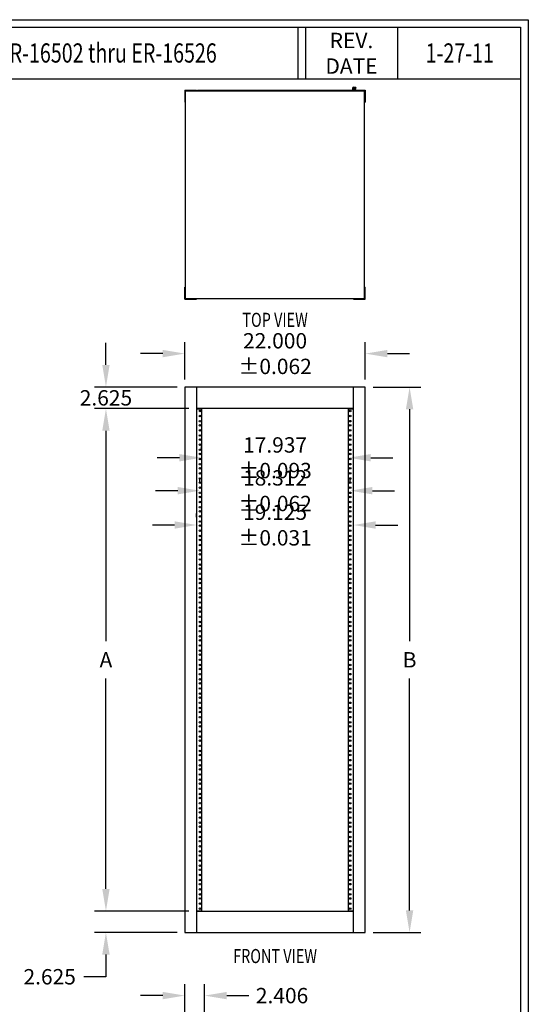
# Model space of a CAD drawing. Extents: x 0 to 152, y 0 to 232.
# Drawn here: x 90 to 152, y 112 to 232 of the extents above; entities that cross this region are included whole.
import ezdxf
from ezdxf.enums import TextEntityAlignment as Align

# ---------------------------------------------------------------- set-up
doc = ezdxf.new("R2010")
doc.units = 0
doc.header["$LTSCALE"] = 5
doc.header["$MEASUREMENT"] = 0
doc.layers.get('DEFPOINTS').update_dxf_attribs({"linetype": 'CONTINUOUS'})
for name, color, linetype in [('DIM', 7, 'CONTINUOUS'), ('OBJECT', 7, 'CONTINUOUS'), ('PMR', 7, 'CONTINUOUS'), ('TEXT', 7, 'CONTINUOUS'), ('TITLE', 7, 'CONTINUOUS')]:
    doc.layers.add(name, color=color, linetype=linetype)
doc.styles.add('TXT', font='TXT.shx', dxfattribs={"width": 0.75})
doc.dimstyles.new('23NSTD', dxfattribs={"dimscale": 15, "dimtxt": 0.125, "dimasz": 0.18, "dimexe": 0.093, "dimexo": 0.063, "dimgap": 0.09, "dimtad": 0, "dimtih": 1, "dimtoh": 1, "dimdec": 3, "dimzin": 0, "dimdsep": 46, "dimtxsty": 'TXT', "dimcen": 0.09, "dimadec": 0, "dimazin": 0, "dimtfac": 1, "dimtdec": 3, "dimtofl": 0, "dimtmove": 0, "dimatfit": 1, "dimfxl": 1, "dimtolj": 1, "dimtzin": 0, "dimarcsym": 0})

# ---------------------------------------------------------------- blocks, each defined once
blk = doc.blocks.new('*D10')
at = {"layer": 'DEFPOINTS', "color": 0}
for p in [(112.34, 113.4), (109.93, 106.49), (112.34, 104.66)]:
    blk.add_point(p, dxfattribs=at)
at = {"layer": 'DIM', "color": 0, "lineweight": -2}
for p, q in [((109.93, 107.43), (109.93, 114.8)), ((112.34, 105.6), (112.34, 114.8)), ((107.23, 113.4), (104.53, 113.4)), ((115.04, 113.4), (117.74, 113.4))]:
    blk.add_line(p, q, dxfattribs=at)
at = {"layer": 'DIM', "color": 0}
for points in [[(107.23, 113.85), (107.23, 112.95), (109.93, 113.4)], [(115.04, 113.85), (115.04, 112.95), (112.34, 113.4)]]:
    blk.add_solid(points, dxfattribs=at)
at = {"layer": 'DIM', "color": 0, "insert": (121.78, 113.4), "char_height": 1.875, "attachment_point": 5, "style": 'TXT'}
blk.add_mtext('\\A1;2.406', dxfattribs=at)
blk = doc.blocks.new('*D11')
at = {"layer": 'DEFPOINTS', "color": 0}
for p in [(111.37, 170.83), (130.49, 170.83), (130.49, 170.83)]:
    blk.add_point(p, dxfattribs=at)
at = {"layer": 'DIM', "color": 0, "lineweight": -2}
for p, q in [((111.37, 171.78), (111.37, 172.23)), ((130.49, 171.78), (130.49, 172.23)), ((108.67, 170.83), (105.97, 170.83)), ((133.19, 170.83), (135.89, 170.83))]:
    blk.add_line(p, q, dxfattribs=at)
at = {"layer": 'DIM', "color": 0}
for points in [[(108.67, 171.28), (108.67, 170.38), (111.37, 170.83)], [(133.19, 171.28), (133.19, 170.38), (130.49, 170.83)]]:
    blk.add_solid(points, dxfattribs=at)
at = {"layer": 'DIM', "color": 0, "insert": (120.93, 170.83), "char_height": 1.875, "attachment_point": 5, "style": 'TXT'}
blk.add_mtext('\\A1;19.125 %%p0.031', dxfattribs=at)
blk = doc.blocks.new('*D12')
at = {"layer": 'DEFPOINTS', "color": 0}
for p in [(111.77, 175.02), (130.09, 175.02), (130.09, 175.02)]:
    blk.add_point(p, dxfattribs=at)
at = {"layer": 'DIM', "color": 0, "lineweight": -2}
for p, q in [((111.77, 175.97), (111.77, 176.42)), ((130.09, 175.97), (130.09, 176.42)), ((109.07, 175.02), (106.37, 175.02)), ((132.79, 175.02), (135.49, 175.02))]:
    blk.add_line(p, q, dxfattribs=at)
at = {"layer": 'DIM', "color": 0}
for points in [[(109.07, 175.47), (109.07, 174.57), (111.77, 175.02)], [(132.79, 175.47), (132.79, 174.57), (130.09, 175.02)]]:
    blk.add_solid(points, dxfattribs=at)
at = {"layer": 'DIM', "color": 0, "insert": (120.93, 175.02), "char_height": 1.875, "attachment_point": 5, "style": 'TXT'}
blk.add_mtext('\\A1;18.312 %%p0.062', dxfattribs=at)
blk = doc.blocks.new('*D13')
at = {"layer": 'DEFPOINTS', "color": 0}
for p in [(111.96, 179.04), (129.9, 179.04), (129.9, 179.04)]:
    blk.add_point(p, dxfattribs=at)
at = {"layer": 'DIM', "color": 0, "lineweight": -2}
for p, q in [((111.96, 179.98), (111.96, 180.43)), ((129.9, 179.98), (129.9, 180.43)), ((109.26, 179.04), (106.56, 179.04)), ((132.6, 179.04), (135.3, 179.04))]:
    blk.add_line(p, q, dxfattribs=at)
at = {"layer": 'DIM', "color": 0}
for points in [[(109.26, 179.49), (109.26, 178.59), (111.96, 179.04)], [(132.6, 179.49), (132.6, 178.59), (129.9, 179.04)]]:
    blk.add_solid(points, dxfattribs=at)
at = {"layer": 'DIM', "color": 0, "insert": (120.93, 179.04), "char_height": 1.875, "attachment_point": 5, "style": 'TXT'}
blk.add_mtext('\\A1;17.937 %%p0.093', dxfattribs=at)
blk = doc.blocks.new('*D14')
at = {"layer": 'DEFPOINTS', "color": 0}
for p in [(131.93, 191.75), (109.93, 187.66), (131.93, 187.66)]:
    blk.add_point(p, dxfattribs=at)
at = {"layer": 'DIM', "color": 0, "lineweight": -2}
for p, q in [((109.93, 188.6), (109.93, 193.15)), ((131.93, 188.6), (131.93, 193.15)), ((107.23, 191.75), (104.53, 191.75)), ((134.63, 191.75), (137.33, 191.75))]:
    blk.add_line(p, q, dxfattribs=at)
at = {"layer": 'DIM', "color": 0}
for points in [[(107.23, 192.2), (107.23, 191.3), (109.93, 191.75)], [(134.63, 192.2), (134.63, 191.3), (131.93, 191.75)]]:
    blk.add_solid(points, dxfattribs=at)
at = {"layer": 'DIM', "color": 0, "insert": (120.93, 191.75), "char_height": 1.875, "attachment_point": 5, "style": 'TXT'}
blk.add_mtext('\\A1;22.000 %%p0.062', dxfattribs=at)
blk = doc.blocks.new('*D15')
at = {"layer": 'DEFPOINTS', "color": 0}
for p in [(100.31, 185.03), (111.37, 185.03), (111.37, 123.72)]:
    blk.add_point(p, dxfattribs=at)
at = {"layer": 'DIM', "color": 0, "lineweight": -2}
for p, q in [((110.42, 185.03), (98.92, 185.03)), ((100.31, 182.33), (100.31, 156.67)), ((100.31, 126.42), (100.31, 152.09)), ((110.42, 123.72), (98.92, 123.72))]:
    blk.add_line(p, q, dxfattribs=at)
at = {"layer": 'DIM', "color": 0}
for points in [[(99.86, 182.33), (100.76, 182.33), (100.31, 185.03)], [(99.86, 126.42), (100.76, 126.42), (100.31, 123.72)]]:
    blk.add_solid(points, dxfattribs=at)
at = {"layer": 'DIM', "color": 0, "insert": (100.31, 154.38), "char_height": 1.875, "attachment_point": 5, "style": 'TXT'}
blk.add_mtext('\\A1;A', dxfattribs=at)
blk = doc.blocks.new('*D16')
at = {"layer": 'DEFPOINTS', "color": 0}
for p in [(100.31, 187.66), (109.93, 187.66), (111.37, 185.03)]:
    blk.add_point(p, dxfattribs=at)
at = {"layer": 'DIM', "color": 0, "lineweight": -2}
for p, q in [((100.31, 190.36), (100.31, 193.06)), ((108.98, 187.66), (98.92, 187.66)), ((110.42, 185.03), (98.92, 185.03)), ((100.31, 182.33), (100.31, 179.63))]:
    blk.add_line(p, q, dxfattribs=at)
at = {"layer": 'DIM', "color": 0}
for points in [[(99.86, 190.36), (100.76, 190.36), (100.31, 187.66)], [(99.86, 182.33), (100.76, 182.33), (100.31, 185.03)]]:
    blk.add_solid(points, dxfattribs=at)
at = {"layer": 'DIM', "color": 0, "insert": (100.31, 186.35), "char_height": 1.875, "attachment_point": 5, "style": 'TXT'}
blk.add_mtext('\\A1;2.625', dxfattribs=at)
blk = doc.blocks.new('*D17')
at = {"layer": 'DEFPOINTS', "color": 0}
for p in [(131.93, 187.66), (137.33, 187.66), (131.93, 121.1)]:
    blk.add_point(p, dxfattribs=at)
at = {"layer": 'DIM', "color": 0, "lineweight": -2}
for p, q in [((132.87, 187.66), (138.72, 187.66)), ((137.33, 184.96), (137.33, 156.67)), ((137.33, 123.8), (137.33, 152.09)), ((132.87, 121.1), (138.72, 121.1))]:
    blk.add_line(p, q, dxfattribs=at)
at = {"layer": 'DIM', "color": 0}
for points in [[(136.88, 184.96), (137.78, 184.96), (137.33, 187.66)], [(136.88, 123.8), (137.78, 123.8), (137.33, 121.1)]]:
    blk.add_solid(points, dxfattribs=at)
at = {"layer": 'DIM', "color": 0, "insert": (137.33, 154.38), "char_height": 1.875, "attachment_point": 5, "style": 'TXT'}
blk.add_mtext('\\A1;B', dxfattribs=at)
blk = doc.blocks.new('*D21')
at = {"layer": 'DEFPOINTS', "color": 0}
for p in [(111.37, 123.72), (100.31, 121.1), (109.93, 121.1)]:
    blk.add_point(p, dxfattribs=at)
at = {"layer": 'DIM', "color": 0, "lineweight": -2}
for p, q in [((100.31, 126.42), (100.31, 129.12)), ((110.42, 123.72), (98.92, 123.72)), ((108.98, 121.1), (98.92, 121.1)), ((100.31, 118.4), (100.31, 115.7)), ((100.31, 115.7), (97.61, 115.7))]:
    blk.add_line(p, q, dxfattribs=at)
at = {"layer": 'DIM', "color": 0}
for points in [[(99.86, 126.42), (100.76, 126.42), (100.31, 123.72)], [(99.86, 118.4), (100.76, 118.4), (100.31, 121.1)]]:
    blk.add_solid(points, dxfattribs=at)
at = {"layer": 'DIM', "color": 0, "insert": (93.45, 115.7), "char_height": 1.875, "attachment_point": 5, "style": 'TXT'}
blk.add_mtext('\\A1;2.625', dxfattribs=at)
blk = doc.blocks.new('HB')
at = {"layer": 'TITLE'}
for p, q in [((0, 15.5), (10.12, 15.5)), ((10.12, 15.5), (10.12, 0)), ((0.062, 15.438), (10.058, 15.438)), ((8.246, 15.438), (8.246, 15.02)), ((8.308, 15.438), (8.308, 15.02)), ((9.058, 15.438), (9.058, 15.02)), ((10.058, 15.438), (10.058, 0.062)), ((0.062, 15.02), (10.058, 15.02))]:
    blk.add_line(p, q, dxfattribs=at)
at = {"layer": 'TEXT', "style": 'TXT'}
for s, p in [('REV.', (8.683, 15.2684)), ('DATE', (8.683, 15.0601))]:
    blk.add_text(s, height=0.125, dxfattribs=at).set_placement(p, align=Align.CENTER)

msp = doc.modelspace()

# ---------------------------------------------------------------- linework, layer by layer
at = {"layer": 'OBJECT'}
for p, q in [((109.9296, 223.8911), (111.3671, 223.8911)), ((109.9296, 223.8911), (109.9296, 222.4231)), ((110.0076, 198.4691), (110.0076, 223.8131)), ((110.0076, 223.8131), (131.8516, 223.8131)), ((111.3671, 223.8911), (111.3671, 223.8131)), ((111.4761, 223.8911), (111.4761, 223.8131)), ((111.4761, 223.8911), (130.4141, 223.8911)), ((130.4141, 223.8131), (130.4141, 224.1246)), ((130.4921, 223.8131), (130.4921, 223.9809)), ((130.5856, 223.9531), (130.4921, 223.9531)), ((130.4921, 223.8911), (131.9296, 223.8911)), ((130.5856, 223.9531), (130.5856, 223.9531)), ((131.8516, 198.4691), (131.8516, 223.8131)), ((131.9296, 223.8911), (131.9296, 222.4231)), ((109.9296, 222.4231), (110.0076, 222.4231)), ((131.8516, 222.4231), (131.9296, 222.4231)), ((109.9296, 198.3911), (109.9296, 199.8591)), ((109.9296, 199.8591), (110.0076, 199.8591)), ((131.8516, 199.8591), (131.9296, 199.8591)), ((131.9296, 198.3911), (131.9296, 199.8591)), ((109.9296, 198.3911), (111.3671, 198.3911)), ((110.0076, 198.4691), (131.8516, 198.4691)), ((111.3671, 198.3911), (111.3671, 198.4691)), ((130.4921, 198.3911), (130.4921, 198.4691)), ((130.4921, 198.3911), (131.9296, 198.3911)), ((131.9296, 187.659), (109.9296, 187.659)), ((109.9296, 187.659), (109.9296, 121.097)), ((111.3671, 187.659), (111.3671, 121.097)), ((130.4921, 121.097), (130.4921, 187.659)), ((131.9296, 121.097), (131.9296, 187.659)), ((130.4921, 185.034), (111.3671, 185.034)), ((111.3671, 123.722), (130.4921, 123.722)), ((109.9296, 121.097), (131.9296, 121.097))]:
    msp.add_line(p, q, dxfattribs=at)
for radius in [0.1715, 0.055]:
    msp.add_circle((130.5856, 224.1246), radius, dxfattribs=at)
at = {"layer": 'PMR'}
for p, q in [((111.3671, 185.002), (111.9619, 185.002)), ((111.9619, 185.002), (111.9619, 123.752)), ((129.8986, 123.752), (129.8986, 185.002)), ((129.8986, 185.002), (130.4921, 185.002)), ((111.3671, 123.752), (111.9619, 123.752)), ((129.8986, 123.752), (130.4921, 123.752))]:
    msp.add_line(p, q, dxfattribs=at)
for centre in [(111.7741, 184.753), (111.7741, 184.128), (130.0861, 184.753), (130.0861, 184.128), (111.7741, 183.503), (111.7741, 183.003), (130.0861, 183.503), (130.0861, 183.003), (111.7741, 182.378), (111.7741, 181.753), (130.0861, 182.378), (130.0861, 181.753), (111.7741, 181.253), (111.7741, 180.628), (130.0861, 181.253), (130.0861, 180.628), (111.7741, 180.003), (111.7741, 179.503), (130.0861, 180.003), (130.0861, 179.503), (111.7741, 178.878), (111.7741, 178.253), (111.7741, 177.753), (130.0861, 178.878), (130.0861, 178.253), (130.0861, 177.753), (111.7741, 177.128), (130.0861, 177.128), (111.7741, 176.503), (111.7741, 176.003), (111.7741, 175.378), (130.0861, 176.503), (130.0861, 176.003), (130.0861, 175.378), (111.7741, 174.753), (111.7741, 174.253), (130.0861, 174.753), (130.0861, 174.253), (111.7741, 173.628), (111.7741, 173.003), (130.0861, 173.628), (130.0861, 173.003), (111.7741, 172.503), (111.7741, 171.878), (130.0861, 172.503), (130.0861, 171.878), (111.7741, 171.253), (111.7741, 170.753), (130.0861, 171.253), (130.0861, 170.753), (111.7741, 170.128), (111.7741, 169.503), (130.0861, 170.128), (130.0861, 169.503), (111.7741, 169.003), (111.7741, 168.378), (130.0861, 169.003), (130.0861, 168.378), (111.7741, 167.753), (111.7741, 167.253), (130.0861, 167.753), (130.0861, 167.253), (111.7741, 166.628), (111.7741, 166.003), (130.0861, 166.628), (130.0861, 166.003), (111.7741, 165.503), (111.7741, 164.878), (130.0861, 165.503), (130.0861, 164.878), (111.7741, 164.253), (111.7741, 163.753), (130.0861, 164.253), (130.0861, 163.753), (111.7741, 163.128), (111.7741, 162.503), (130.0861, 163.128), (130.0861, 162.503), (111.7741, 162.003), (111.7741, 161.378), (130.0861, 162.003), (130.0861, 161.378), (111.7741, 160.753), (111.7741, 160.253), (130.0861, 160.753), (130.0861, 160.253), (111.7741, 159.628), (111.7741, 159.003), (130.0861, 159.628), (130.0861, 159.003), (111.7741, 158.503), (111.7741, 157.878), (130.0861, 158.503), (130.0861, 157.878), (111.7741, 157.253), (111.7741, 156.753), (111.7741, 156.128), (130.0861, 157.253), (130.0861, 156.753), (130.0861, 156.128), (111.7741, 155.503), (111.7741, 155.003), (130.0861, 155.503), (130.0861, 155.003), (111.7741, 154.378), (111.7741, 153.753), (130.0861, 154.378), (130.0861, 153.753), (111.7741, 153.253), (111.7741, 152.628), (130.0861, 153.253), (130.0861, 152.628), (111.7741, 152.003), (111.7741, 151.503), (130.0861, 152.003), (130.0861, 151.503), (111.7741, 150.878), (111.7741, 150.253), (130.0861, 150.878), (130.0861, 150.253), (111.7741, 149.753), (111.7741, 149.128), (130.0861, 149.753), (130.0861, 149.128), (111.7741, 148.503), (111.7741, 148.003), (130.0861, 148.503), (130.0861, 148.003), (111.7741, 147.378), (111.7741, 146.753), (130.0861, 147.378), (130.0861, 146.753), (111.7741, 146.253), (111.7741, 145.628), (130.0861, 146.253), (130.0861, 145.628), (111.7741, 145.003), (111.7741, 144.503), (130.0861, 145.003), (130.0861, 144.503), (111.7741, 143.878), (111.7741, 143.253), (130.0861, 143.878), (130.0861, 143.253), (111.7741, 142.753), (111.7741, 142.128), (130.0861, 142.753), (130.0861, 142.128), (111.7741, 141.503), (111.7741, 141.003), (130.0861, 141.503), (130.0861, 141.003), (111.7741, 140.378), (111.7741, 139.753), (130.0861, 140.378), (130.0861, 139.753), (111.7741, 139.253), (111.7741, 138.628), (130.0861, 139.253), (130.0861, 138.628), (111.7741, 138.003), (111.7741, 137.503), (130.0861, 138.003), (130.0861, 137.503), (111.7741, 136.878), (111.7741, 136.253), (111.7741, 135.753), (130.0861, 136.878), (130.0861, 136.253), (130.0861, 135.753), (111.7741, 135.128), (111.7741, 134.503), (130.0861, 135.128), (130.0861, 134.503), (111.7741, 134.003), (111.7741, 133.378), (130.0861, 134.003), (130.0861, 133.378), (111.7741, 132.753), (111.7741, 132.253), (130.0861, 132.753), (130.0861, 132.253), (111.7741, 131.628), (111.7741, 131.003), (130.0861, 131.628), (130.0861, 131.003), (111.7741, 130.503), (111.7741, 129.878), (130.0861, 130.503), (130.0861, 129.878), (111.7741, 129.253), (111.7741, 128.753), (130.0861, 129.253), (130.0861, 128.753), (111.7741, 128.128), (111.7741, 127.503), (130.0861, 128.128), (130.0861, 127.503), (111.7741, 127.003), (111.7741, 126.378), (130.0861, 127.003), (130.0861, 126.378), (111.7741, 125.753), (111.7741, 125.253), (130.0861, 125.753), (130.0861, 125.253), (111.7741, 124.628), (111.7741, 124.003), (130.0861, 124.628), (130.0861, 124.003)]:
    msp.add_circle(centre, 0.095, dxfattribs=at)

# ---------------------------------------------------------------- block references
at = {"layer": 'TITLE', "xscale": 15, "yscale": 15, "zscale": 15}
msp.add_blockref('HB', (0, 0), dxfattribs=at)

# ---------------------------------------------------------------- texts
at = {"layer": 'TEXT', "style": 'TXT', "width": 0.75}
for s, height, p in [('ER-16502 thru ER-16526', 2.343214, (100.493, 227.265)), ('1-27-11', 2.34321, (143.4488, 227.265)), ('%%uTOP VIEW', 1.71875, (120.9296, 195.0118)), ('%%uFRONT VIEW', 1.71875, (120.9296, 117.3647))]:
    msp.add_text(s, height=height, dxfattribs=at).set_placement(p, align=Align.CENTER)

# ---------------------------------------------------------------- dimensions: what is measured, and where the dimension line sits
at = {"layer": 'DIM'}
for base, p1, p2, text, picture, middle in [((131.9296, 191.754), (109.9296, 187.659), (131.9296, 187.659), '<> %%p0.062', '*D14', (120.9296, 191.754)), ((129.8986, 179.0393), (111.9619, 179.0393), (129.8986, 179.0393), '<> %%p0.093', '*D13', (120.9303, 179.0393)), ((130.0861, 175.021), (111.7741, 175.021), (130.0861, 175.021), '<> %%p0.062', '*D12', (120.9301, 175.021)), ((130.4921, 170.8333), (111.3671, 170.8333), (130.4921, 170.8333), '<> %%p0.031', '*D11', (120.9296, 170.8333))]:
    dim = msp.add_linear_dim(base=base, p1=p1, p2=p2, text=text, dimstyle='23NSTD', dxfattribs=at)
    dim.commit()
    dim.dimension.update_dxf_attribs({"geometry": picture, "text_midpoint": middle})
dim = msp.add_linear_dim(base=(100.3146, 187.659), p1=(111.3671, 185.034), p2=(109.9296, 187.659), angle=90, dimstyle='23NSTD', dxfattribs=at)
dim.commit()
dim.dimension.update_dxf_attribs({"geometry": '*D16', "text_midpoint": (100.3146, 186.3465), "dimtype": 160})
for base, p1, p2, text, picture, middle in [((137.3296, 187.659), (131.9296, 121.097), (131.9296, 187.659), 'B', '*D17', (137.3296, 154.378)), ((100.3146, 185.034), (111.3671, 123.722), (111.3671, 185.034), 'A', '*D15', (100.3146, 154.378))]:
    dim = msp.add_linear_dim(base=base, p1=p1, p2=p2, angle=90, text=text, dimstyle='23NSTD', dxfattribs=at)
    dim.commit()
    dim.dimension.update_dxf_attribs({"geometry": picture, "text_midpoint": middle})
dim = msp.add_linear_dim(base=(100.3146, 121.097), p1=(111.3671, 123.722), p2=(109.9296, 121.097), angle=90, dimstyle='23NSTD', dxfattribs=at)
dim.commit()
dim.dimension.update_dxf_attribs({"geometry": '*D21', "text_midpoint": (93.4521, 115.697)})
dim = msp.add_linear_dim(base=(112.3356, 113.4023), p1=(109.9296, 106.4873), p2=(112.3356, 104.6593), dimstyle='23NSTD', dxfattribs=at)
dim.commit()
dim.dimension.update_dxf_attribs({"geometry": '*D10', "text_midpoint": (121.7809, 113.4023)})

doc.saveas('drawing.dxf')
